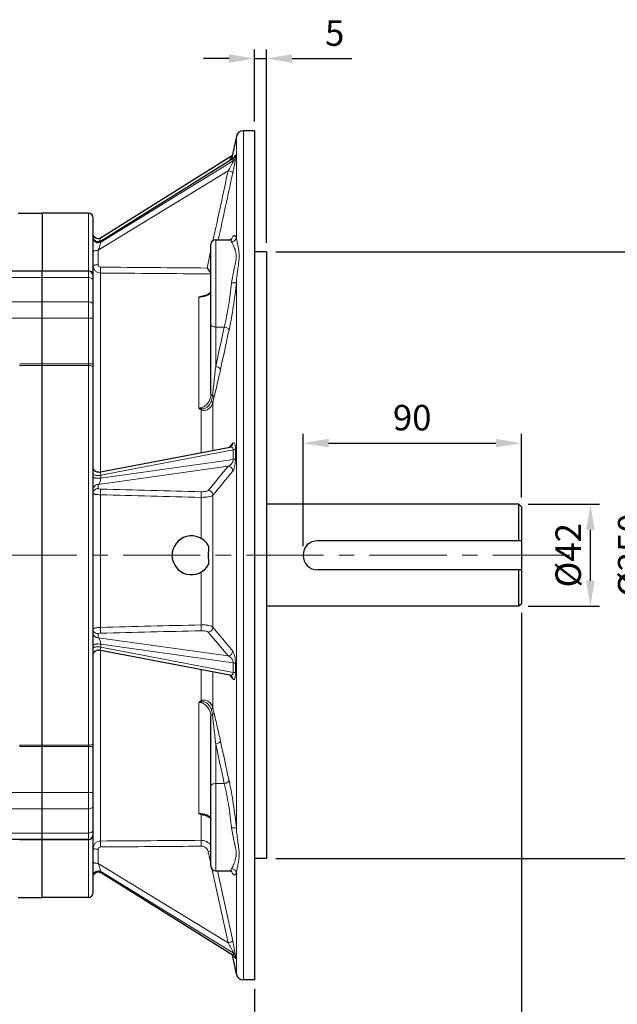
# Model space of a CAD drawing. Units: millimetres. Extents: x 109 to 1570, y 92 to 1099.
# Drawn here: x 691 to 938, y 445 to 851 of the extents above; entities that cross this region are included whole.
import ezdxf

# ---------------------------------------------------------------- set-up
doc = ezdxf.new("R2010")
doc.units = ezdxf.units.MM
doc.linetypes.add('CENTER', pattern=[50.8, 31.75, -6.35, 6.35, -6.35])
for name, color, linetype, lineweight in [('가는선', 4, 'Continuous', 9), ('외형선', 7, 'Continuous', 25), ('중심선', 1, 'CENTER', 18), ('치수선', 2, 'Continuous', 13)]:
    doc.layers.add(name, color=color, linetype=linetype, lineweight=lineweight)
doc.styles.add('굴림', font='gulim.ttc')
doc.dimstyles.new('Basic', dxfattribs={"dimscale": 3, "dimtxt": 3.5, "dimasz": 3.5, "dimexe": 1.25, "dimexo": 1.25, "dimgap": 1.25, "dimtad": 1, "dimdsep": 46, "dimtxsty": '굴림', "dimcen": 0, "dimadec": 1, "dimazin": 0, "dimtfac": 1, "dimtmove": 0, "dimatfit": 3, "dimfxl": 0, "dimarcsym": 0})

# ---------------------------------------------------------------- blocks, each defined once
blk = doc.blocks.new('*D54')
at = {"layer": 'Defpoints', "color": 0}
for p in [(897.27, 651.12), (926.72, 651.12), (897.27, 609.12)]:
    blk.add_point(p, dxfattribs=at)
at = {"layer": '치수선', "color": 0, "lineweight": -2}
for p, q in [((901.02, 651.12), (930.47, 651.12)), ((926.72, 619.62), (926.72, 640.62)), ((901.02, 609.12), (930.47, 609.12))]:
    blk.add_line(p, q, dxfattribs=at)
at = {"layer": '치수선', "color": 0}
for points in [[(928.47, 640.62), (924.97, 640.62), (926.72, 651.12)], [(924.97, 619.62), (928.47, 619.62), (926.72, 609.12)]]:
    blk.add_solid(points, dxfattribs=at)
at = {"layer": '치수선', "color": 0, "insert": (917.58, 630.12), "char_height": 10.5, "attachment_point": 5, "rotation": 90, "style": '굴림'}
blk.add_mtext('{\\fISOCPEUR|b0|i0|c129|p34;%%C}42', dxfattribs=at)
blk = doc.blocks.new('*D55')
at = {"layer": 'Defpoints', "color": 0}
for p in [(793.27, 755.12), (952.47, 755.12), (793.27, 505.12)]:
    blk.add_point(p, dxfattribs=at)
at = {"layer": '치수선', "color": 0, "lineweight": -2}
for p, q in [((797.02, 755.12), (956.22, 755.12)), ((952.47, 515.62), (952.47, 744.62)), ((797.02, 505.12), (956.22, 505.12))]:
    blk.add_line(p, q, dxfattribs=at)
at = {"layer": '치수선', "color": 0}
for points in [[(954.22, 744.62), (950.72, 744.62), (952.47, 755.12)], [(950.72, 515.62), (954.22, 515.62), (952.47, 505.12)]]:
    blk.add_solid(points, dxfattribs=at)
at = {"layer": '치수선', "color": 0, "insert": (943.34, 630.12), "char_height": 10.5, "attachment_point": 5, "rotation": 90, "style": '굴림'}
blk.add_mtext('{\\fISOCPEUR|b0|i0|c129|p34;%%C}250', dxfattribs=at)
blk = doc.blocks.new('*D60')
at = {"layer": 'Defpoints', "color": 0}
for p in [(898.27, 676.35), (898.27, 650.12), (808.27, 630.07)]:
    blk.add_point(p, dxfattribs=at)
at = {"layer": '치수선', "color": 0, "lineweight": -2}
for p, q in [((808.27, 633.82), (808.27, 680.1)), ((898.27, 653.87), (898.27, 680.1)), ((818.77, 676.35), (887.77, 676.35))]:
    blk.add_line(p, q, dxfattribs=at)
at = {"layer": '치수선', "color": 0}
for points in [[(818.77, 678.1), (818.77, 674.6), (808.27, 676.35)], [(887.77, 674.6), (887.77, 678.1), (898.27, 676.35)]]:
    blk.add_solid(points, dxfattribs=at)
at = {"layer": '치수선', "color": 0, "insert": (853.27, 685.48), "char_height": 10.5, "attachment_point": 5, "style": '굴림'}
blk.add_mtext('90', dxfattribs=at)
blk = doc.blocks.new('*D61')
at = {"layer": 'Defpoints', "color": 0}
for p in [(898.27, 610.12), (788.27, 455.12), (898.27, 424.87)]:
    blk.add_point(p, dxfattribs=at)
at = {"layer": '치수선', "color": 0, "lineweight": -2}
for p, q in [((898.27, 606.37), (898.27, 421.12)), ((788.27, 451.37), (788.27, 421.12)), ((798.77, 424.87), (887.77, 424.87))]:
    blk.add_line(p, q, dxfattribs=at)
at = {"layer": '치수선', "color": 0}
for points in [[(798.77, 426.62), (798.77, 423.12), (788.27, 424.87)], [(887.77, 423.12), (887.77, 426.62), (898.27, 424.87)]]:
    blk.add_solid(points, dxfattribs=at)
at = {"layer": '치수선', "color": 0, "insert": (843.27, 434.01), "char_height": 10.5, "attachment_point": 5, "style": '굴림'}
blk.add_mtext('110', dxfattribs=at)
blk = doc.blocks.new('*D62')
at = {"layer": 'Defpoints', "color": 0}
for p in [(898.27, 610.12), (275.77, 514.54), (898.27, 398.97)]:
    blk.add_point(p, dxfattribs=at)
at = {"layer": '치수선', "color": 0, "lineweight": -2}
for p, q in [((898.27, 606.37), (898.27, 395.22)), ((275.77, 510.79), (275.77, 395.22)), ((286.27, 398.97), (887.77, 398.97))]:
    blk.add_line(p, q, dxfattribs=at)
at = {"layer": '치수선', "color": 0}
for points in [[(286.27, 400.72), (286.27, 397.22), (275.77, 398.97)], [(887.77, 397.22), (887.77, 400.72), (898.27, 398.97)]]:
    blk.add_solid(points, dxfattribs=at)
at = {"layer": '치수선', "color": 0, "insert": (587.02, 408.1), "char_height": 10.5, "attachment_point": 5, "style": '굴림'}
blk.add_mtext('623', dxfattribs=at)
blk = doc.blocks.new('*D64')
at = {"layer": 'Defpoints', "color": 0}
for p in [(793.27, 834.84), (788.27, 805.12), (793.27, 755.12)]:
    blk.add_point(p, dxfattribs=at)
at = {"layer": '치수선', "color": 0, "lineweight": -2}
for p, q in [((788.27, 808.87), (788.27, 838.59)), ((793.27, 758.87), (793.27, 838.59)), ((777.77, 834.84), (767.27, 834.84)), ((788.27, 834.84), (793.27, 834.84)), ((803.77, 834.84), (828.33, 834.84))]:
    blk.add_line(p, q, dxfattribs=at)
at = {"layer": '치수선', "color": 0}
for points in [[(777.77, 833.09), (777.77, 836.59), (788.27, 834.84)], [(803.77, 836.59), (803.77, 833.09), (793.27, 834.84)]]:
    blk.add_solid(points, dxfattribs=at)
at = {"layer": '치수선', "color": 0, "insert": (821.3, 843.97), "char_height": 10.5, "attachment_point": 5, "style": '굴림'}
blk.add_mtext('5', dxfattribs=at)

msp = doc.modelspace()

# ---------------------------------------------------------------- linework, layer by layer
at = {"layer": '가는선', "linetype": 'Continuous'}
for p, q in [((783.711, 805.116), (783.711, 455.116)), ((780.775, 760.974), (780.775, 802.731)), ((724.854, 759.519), (779.517, 793.75)), ((779.532, 792.703), (724.854, 759.205)), ((779.517, 793.75), (779.471, 793.779)), ((780.398, 794.634), (780.395, 794.981)), ((780.41, 793.936), (780.398, 794.634)), ((777.408, 788.629), (723.827, 755.802)), ((719.775, 489.116), (719.775, 771.116)), ((724.837, 759.566), (724.854, 759.519)), ((724.854, 759.519), (724.854, 759.205)), ((771.151, 759.791), (771.283, 760.397)), ((772.275, 707.923), (772.275, 760.182)), ((723.827, 755.802), (723.827, 749.84)), ((768.703, 748.499), (770.168, 755.258)), ((770.168, 755.258), (770.275, 755.748)), ((700.775, 747.388), (691.447, 747.387)), ((719.775, 747.388), (700.775, 747.388)), ((719.775, 744.606), (671.775, 744.606)), ((724.775, 746.448), (724.775, 664.472)), ((780.775, 517.545), (780.775, 742.688)), ((719.775, 734.601), (671.775, 734.601)), ((765.275, 690.782), (765.275, 736.54)), ((721.775, 727.86), (670.775, 727.86)), ((775.822, 724.182), (772.275, 724.182)), ((691.447, 708.4), (700.775, 708.4)), ((691.468, 708.955), (721.775, 708.955)), ((700.775, 708.4), (719.775, 708.4)), ((766.214, 672.398), (766.214, 689.996)), ((771.107, 673.335), (771.107, 692.987)), ((778.57, 675.37), (778.017, 674.674)), ((779.27, 676.253), (778.57, 675.37)), ((780.41, 669.951), (780.395, 673.88)), ((724.854, 663.094), (779.517, 673.549)), ((779.532, 669.611), (724.854, 661.919)), ((777.408, 666.801), (723.827, 659.263)), ((724.854, 663.094), (724.854, 661.919)), ((723.827, 659.263), (723.827, 657.665)), ((724.775, 655.042), (724.775, 600.391)), ((766.214, 637.079), (766.214, 653.994)), ((771.107, 654.846), (771.107, 600.514)), ((766.214, 601.429), (766.214, 623.153)), ((723.827, 597.691), (723.827, 596.14)), ((777.365, 588.608), (769.202, 598.486)), ((779.27, 590.637), (771.107, 600.514)), ((723.827, 596.14), (777.365, 588.608)), ((724.854, 593.484), (779.517, 585.794)), ((724.854, 593.484), (724.854, 592.309)), ((724.775, 590.93), (724.775, 512.336)), ((779.532, 581.851), (724.854, 592.309)), ((780.41, 581.532), (780.395, 585.466)), ((766.214, 570.236), (766.214, 583.004)), ((771.107, 567.245), (771.107, 582.068)), ((778.067, 580.727), (778.62, 580.029)), ((778.62, 580.029), (779.313, 579.153)), ((765.275, 569.45), (765.275, 523.693)), ((772.275, 500.05), (772.275, 552.31)), ((700.775, 551.832), (691.447, 551.832)), ((721.775, 551.277), (691.468, 551.277)), ((719.775, 551.832), (700.775, 551.832)), ((775.822, 536.05), (772.275, 536.05)), ((721.775, 532.372), (670.775, 532.372)), ((719.775, 525.631), (671.775, 525.631)), ((766.214, 512.634), (766.214, 523.249)), ((719.775, 515.626), (671.775, 515.626)), ((691.447, 512.845), (719.775, 512.845)), ((723.827, 508.923), (723.827, 503.136)), ((769.856, 504.907), (769.202, 507.916)), ((770.275, 502.979), (769.856, 504.907)), ((723.827, 503.136), (777.365, 470.336)), ((724.854, 499.419), (724.837, 499.372)), ((724.854, 499.734), (779.517, 466.244)), ((724.854, 499.734), (724.854, 499.419)), ((779.532, 465.179), (724.854, 499.419)), ((770.972, 499.767), (770.746, 500.806)), ((777.365, 470.336), (770.972, 499.767)), ((779.27, 471.247), (773.014, 500.05)), ((780.775, 499.259), (780.775, 457.501)), ((779.52, 465.891), (779.517, 466.244)), ((779.524, 465.536), (779.52, 465.891)), ((779.532, 465.179), (779.524, 465.536)), ((780.398, 464.662), (780.395, 465.014)), ((780.41, 463.952), (780.398, 464.662))]:
    msp.add_line(p, q, dxfattribs=at)
for centre, radius, start, end in [((828.052, 761.687), 59.006, 147.18124, 148.16727), ((825.749, 793.863), 46.231, 180.14005, 181.43774), ((778.467, 795.445), 1.994, 301.79827, 316.79311), ((760.164, 745.588), 38.531, 158.38805, 159.09346), ((787.731, 755.641), 10.233, 151.71069, 152.47953), ((765.279, 747.29), 10.751, 269.97646, 276.28412), ((3780.131, 60.218), 3076.804, 167.537726, 167.847632), ((3810.306, 52.084), 3105.844, 167.525883, 167.832562), ((1438.645, 673.993), 659.127, 180.038565, 180.380907), ((1441.05, 586.241), 661.533, 180.038726, 180.380238), ((3780.144, 1200.017), 3076.817, 192.152368, 192.462273), ((3810.312, 1208.15), 3105.851, 192.167439, 192.474116), ((766.375, 516.938), 6.062, 58.47203, 62.76569), ((766.793, 517.617), 5.264, 53.3873, 58.48644), ((767.193, 518.158), 4.592, 49.15302, 53.36351), ((787.751, 504.602), 10.256, 207.51977, 208.2581), ((778.487, 463.486), 1.989, 43.30364, 58.31565)]:
    msp.add_arc(centre, radius, start, end, dxfattribs=at)
for points, knots in [([(777.408, 788.629), (777.625, 788.985), (777.945, 789.523), (778.361, 790.251), (778.667, 790.803), (778.96, 791.352), (779.188, 791.803), (779.348, 792.148), (779.446, 792.375), (779.508, 792.555), (779.537, 792.663), (779.532, 792.703)], [0, 0, 0, 0, 0.2708588, 0.4081082, 0.5455799, 0.6817983, 0.8132922, 0.8746375, 0.9297493, 0.9736709, 1, 1, 1, 1]), ([(778.464, 793.667), (778.515, 793.747), (778.711, 794.047), (778.911, 794.345), (779.063, 794.56)], [0, 0, 0, 0, 0.2641691, 1, 1, 1, 1]), ([(779.313, 787.722), (779.444, 788.321), (779.694, 789.524), (779.981, 791.013), (780.182, 792.156), (780.302, 792.898), (780.378, 793.481), (780.413, 793.811), (780.41, 793.936)], [0, 0, 0, 0, 0.2916304, 0.5834331, 0.7205389, 0.8430793, 0.9403734, 1, 1, 1, 1]), ([(780.41, 793.936), (780.356, 793.686), (780.14, 793.201), (779.752, 792.84), (779.532, 792.703)], [0, 0, 0, 0, 0.4968827, 1, 1, 1, 1]), ([(780.298, 794.944), (780.288, 794.919), (780.242, 794.789), (780.202, 794.657), (780.172, 794.551)], [0, 0, 0, 0, 0.1980203, 1, 1, 1, 1]), ([(780.395, 794.981), (780.395, 794.996), (780.395, 795.023), (780.39, 795.054), (780.385, 795.077), (780.366, 795.081), (780.353, 795.061), (780.327, 795.02), (780.31, 794.976), (780.298, 794.944)], [0, 0, 0, 0, 0.1787109, 0.3017493, 0.3731321, 0.415674, 0.4878083, 0.6089041, 1, 1, 1, 1]), ([(779.313, 787.722), (779.31, 787.812), (779.11, 788.019), (778.708, 788.234), (778.109, 788.461), (777.654, 788.578), (777.408, 788.629)], [0, 0, 0, 0, 0.1254917, 0.3481386, 0.6524787, 1, 1, 1, 1]), ([(721.775, 760.831), (721.775, 760.489), (721.974, 759.787), (722.777, 759.051), (723.845, 758.806), (724.555, 759.019), (724.854, 759.205)], [0, 0, 0, 0, 0.2453732, 0.4945312, 0.7473605, 1, 1, 1, 1]), ([(721.955, 760.343), (722.131, 759.97), (722.757, 759.322), (723.641, 759.175), (724.058, 759.233)], [0, 0, 0, 0, 0.4956981, 1, 1, 1, 1]), ([(724.854, 759.205), (724.86, 759.131), (724.819, 758.935), (724.741, 758.598), (724.621, 758.176), (724.431, 757.551), (724.167, 756.754), (723.942, 756.118), (723.827, 755.802)], [0, 0, 0, 0, 0.0620617, 0.1660053, 0.2930647, 0.4309846, 0.7168688, 1, 1, 1, 1]), ([(724.704, 760.637), (724.677, 760.579), (724.548, 760.296), (724.432, 760.008), (724.341, 759.78)], [0, 0, 0, 0, 0.2066298, 1, 1, 1, 1]), ([(724.836, 760.859), (724.81, 760.844), (724.77, 760.761), (724.729, 760.688), (724.704, 760.637)], [0, 0, 0, 0, 0.342025, 1, 1, 1, 1]), ([(778.061, 760.182), (778.135, 760.181), (778.294, 760.139), (778.498, 759.964), (778.676, 759.695), (778.771, 759.477), (778.817, 759.354)], [0, 0, 0, 0, 0.1866675, 0.3999573, 0.6665869, 1, 1, 1, 1]), ([(778.72, 760.491), (778.9, 760.825), (779.163, 761.272), (779.596, 761.708), (779.878, 761.868), (780.169, 761.865), (780.416, 761.684), (780.618, 761.376), (780.723, 761.121), (780.775, 760.974)], [0, 0, 0, 0, 0.3580193, 0.4823956, 0.5767414, 0.6552724, 0.7411953, 0.8532439, 1, 1, 1, 1]), ([(778.817, 759.354), (779.27, 759.364), (780.186, 759.696), (780.69, 760.537), (780.775, 760.974)], [0, 0, 0, 0, 0.5041264, 1, 1, 1, 1]), ([(778.817, 759.354), (778.948, 759.006), (779.347, 758.225), (779.972, 756.882), (780.56, 755.163), (780.8, 753.053), (780.499, 750.679), (779.89, 748.12), (779.239, 745.359), (778.919, 743.43), (778.817, 742.434)], [0, 0, 0, 0, 0.0638307, 0.1505128, 0.2549412, 0.3751038, 0.5120226, 0.6642043, 0.8278777, 1, 1, 1, 1]), ([(780.775, 760.974), (780.846, 760.464), (781.077, 759.369), (781.47, 757.615), (781.82, 755.611), (781.962, 753.369), (781.796, 750.932), (781.299, 747.363), (780.897, 744.597), (780.775, 742.688)], [0, 0, 0, 0, 0.0836208, 0.1818853, 0.2924236, 0.4139467, 0.5462725, 0.6888623, 1, 1, 1, 1]), ([(721.775, 755.285), (721.775, 755.37), (721.921, 755.494), (722.137, 755.586), (722.51, 755.699), (723.079, 755.782), (723.566, 755.804), (723.827, 755.802)], [0, 0, 0, 0, 0.1164723, 0.2128532, 0.3351122, 0.6433314, 1, 1, 1, 1]), ([(720.54, 747.261), (720.882, 747.143), (721.502, 746.754), (721.775, 746.052), (721.775, 745.724)], [0, 0, 0, 0, 0.5247947, 1, 1, 1, 1]), ([(721.775, 749.323), (721.774, 748.949), (721.933, 748.188), (722.606, 747.234), (723.602, 746.598), (724.385, 746.449), (724.775, 746.448)], [0, 0, 0, 0, 0.2446878, 0.4925916, 0.7448304, 1, 1, 1, 1]), ([(721.775, 749.323), (721.775, 749.408), (721.921, 749.532), (722.137, 749.625), (722.51, 749.737), (723.079, 749.821), (723.566, 749.842), (723.827, 749.84)], [0, 0, 0, 0, 0.1164727, 0.2128537, 0.3351128, 0.6433317, 1, 1, 1, 1]), ([(723.827, 749.84), (723.827, 749.592), (724.049, 749.07), (724.572, 748.867), (724.827, 748.865)], [0, 0, 0, 0, 0.493992, 1, 1, 1, 1]), ([(724.775, 746.448), (724.801, 746.763), (724.813, 747.57), (724.826, 748.375), (724.827, 748.865)], [0, 0, 0, 0, 0.3927619, 1, 1, 1, 1]), ([(719.775, 744.606), (720.032, 744.606), (720.535, 744.535), (721.191, 744.224), (721.656, 743.74), (721.775, 743.324), (721.775, 743.129)], [0, 0, 0, 0, 0.2834791, 0.5486305, 0.7854537, 1, 1, 1, 1]), ([(780.775, 742.688), (780.455, 739.288), (779.647, 732.674), (778.48, 726.111), (777.779, 722.942)], [0, 0, 0, 0, 0.5127485, 1, 1, 1, 1]), ([(778.817, 742.434), (779.042, 742.415), (779.466, 742.396), (780.046, 742.426), (780.477, 742.507), (780.718, 742.613), (780.775, 742.688)], [0, 0, 0, 0, 0.3360677, 0.6332371, 0.8596176, 1, 1, 1, 1]), ([(770.266, 738.684), (770.24, 738.485), (770.045, 738.054), (769.458, 737.527), (768.577, 737.07), (767.869, 736.86), (767.469, 736.771)], [0, 0, 0, 0, 0.1695345, 0.3810109, 0.6546534, 1, 1, 1, 1]), ([(778.817, 742.434), (778.498, 739.289), (777.688, 733.17), (776.521, 727.107), (775.822, 724.182)], [0, 0, 0, 0, 0.5125672, 1, 1, 1, 1]), ([(719.775, 734.601), (720.032, 734.601), (720.529, 734.537), (721.182, 734.257), (721.65, 733.821), (721.775, 733.432), (721.775, 733.253)], [0, 0, 0, 0, 0.2927709, 0.5625704, 0.7960568, 1, 1, 1, 1]), ([(767.469, 736.771), (767.389, 736.753), (767.054, 736.684), (766.714, 736.633), (766.456, 736.604)], [0, 0, 0, 0, 0.2399588, 1, 1, 1, 1]), ([(770.275, 725.182), (770.275, 725.045), (770.424, 724.731), (770.893, 724.429), (771.532, 724.227), (772.018, 724.182), (772.275, 724.182)], [0, 0, 0, 0, 0.1711362, 0.3961397, 0.680401, 1, 1, 1, 1]), ([(775.822, 724.182), (776.064, 724.142), (776.526, 724.023), (777.131, 723.738), (777.578, 723.39), (777.756, 723.085), (777.779, 722.942)], [0, 0, 0, 0, 0.3041373, 0.5862871, 0.8211033, 1, 1, 1, 1]), ([(719.775, 708.4), (720.031, 708.4), (720.521, 708.349), (721.164, 708.124), (721.634, 707.778), (721.775, 707.44), (721.775, 707.29)], [0, 0, 0, 0, 0.3108503, 0.5902273, 0.8177804, 1, 1, 1, 1]), ([(772.275, 707.923), (772.058, 705.91), (771.622, 701.938), (771.168, 697.968), (770.927, 696.01)], [0, 0, 0, 0, 0.5064891, 1, 1, 1, 1]), ([(774.232, 706.701), (773.801, 704.702), (772.939, 700.815), (772.027, 696.938), (771.537, 695.064)], [0, 0, 0, 0, 0.5134084, 1, 1, 1, 1]), ([(772.275, 707.923), (772.515, 707.884), (772.974, 707.767), (773.578, 707.489), (774.025, 707.143), (774.207, 706.843), (774.232, 706.701)], [0, 0, 0, 0, 0.3033165, 0.5854961, 0.8205529, 1, 1, 1, 1]), ([(765.275, 690.782), (765.647, 690.782), (766.392, 690.885), (767.749, 691.458), (769.105, 692.717), (770.06, 694.646), (770.275, 696.054), (770.275, 696.749)], [0, 0, 0, 0, 0.1301462, 0.2591467, 0.5106786, 0.7568543, 1, 1, 1, 1]), ([(770.927, 696.01), (770.749, 696.091), (770.446, 696.267), (770.275, 696.603), (770.275, 696.749)], [0, 0, 0, 0, 0.5725469, 1, 1, 1, 1]), ([(770.927, 696.01), (770.907, 695.805), (770.796, 694.956), (770.586, 694.12), (770.381, 693.502)], [0, 0, 0, 0, 0.2402583, 1, 1, 1, 1]), ([(770.927, 696.01), (771.013, 695.944), (771.296, 695.693), (771.51, 695.335), (771.537, 695.064)], [0, 0, 0, 0, 0.2844899, 1, 1, 1, 1]), ([(771.537, 695.064), (771.496, 694.908), (771.326, 694.221), (771.196, 693.525), (771.107, 692.987)], [0, 0, 0, 0, 0.2286001, 1, 1, 1, 1]), ([(766.214, 689.996), (766.044, 690.113), (765.721, 690.364), (765.413, 690.634), (765.275, 690.782)], [0, 0, 0, 0, 0.5034744, 1, 1, 1, 1]), ([(771.107, 692.987), (771, 692.495), (770.703, 691.77), (770.059, 690.967), (769.235, 690.276), (767.93, 689.728), (766.74, 689.778), (766.214, 689.996)], [0, 0, 0, 0, 0.2352097, 0.3551701, 0.478104, 0.7339026, 1, 1, 1, 1]), ([(766.623, 690.495), (766.591, 690.451), (766.461, 690.279), (766.322, 690.114), (766.214, 689.996)], [0, 0, 0, 0, 0.256307, 1, 1, 1, 1]), ([(770.381, 693.502), (770.119, 692.707), (769.415, 691.555), (767.961, 690.619), (767.06, 690.439), (766.623, 690.495)], [0, 0, 0, 0, 0.489436, 0.7427284, 1, 1, 1, 1]), ([(770.381, 693.502), (770.551, 693.433), (770.819, 693.306), (771.063, 693.097), (771.107, 692.987)], [0, 0, 0, 0, 0.6068096, 1, 1, 1, 1]), ([(779.517, 673.549), (779.521, 673.759), (779.461, 674.132), (779.05, 674.609), (778.628, 674.699), (778.382, 674.696)], [0, 0, 0, 0, 0.3472056, 0.5922001, 1, 1, 1, 1]), ([(779.27, 676.253), (779.269, 676.05), (779.202, 675.644), (779.004, 675.282), (778.879, 675.125)], [0, 0, 0, 0, 0.5025805, 1, 1, 1, 1]), ([(780.395, 673.88), (780.395, 674.163), (780.379, 674.68), (780.3, 675.37), (780.181, 675.894), (780.034, 676.25), (779.863, 676.473), (779.551, 676.563), (779.365, 676.373), (779.27, 676.253)], [0, 0, 0, 0, 0.2534077, 0.4625833, 0.6204921, 0.7318131, 0.8069269, 0.8628687, 1, 1, 1, 1]), ([(780.395, 673.88), (780.363, 673.84), (780.262, 673.766), (779.972, 673.638), (779.71, 673.581), (779.518, 673.549)], [0, 0, 0, 0, 0.1623677, 0.3849484, 1, 1, 1, 1]), ([(777.408, 666.801), (777.632, 666.894), (778.219, 667.221), (779.112, 668.069), (779.55, 669.051), (779.532, 669.611)], [0, 0, 0, 0, 0.1975759, 0.5430033, 1, 1, 1, 1]), ([(779.313, 664.784), (779.478, 664.982), (779.764, 665.573), (780.094, 666.695), (780.346, 668.203), (780.414, 669.34), (780.41, 669.951)], [0, 0, 0, 0, 0.1446716, 0.3620677, 0.6568059, 1, 1, 1, 1]), ([(780.41, 669.951), (780.378, 669.91), (780.277, 669.835), (779.987, 669.704), (779.724, 669.644), (779.532, 669.611)], [0, 0, 0, 0, 0.1631578, 0.385977, 1, 1, 1, 1]), ([(779.313, 664.784), (779.309, 665.276), (778.891, 666.291), (777.904, 666.761), (777.408, 666.801)], [0, 0, 0, 0, 0.4976416, 1, 1, 1, 1]), ([(721.775, 663.529), (721.775, 663.478), (721.86, 663.355), (722.083, 663.245), (722.413, 663.141), (722.835, 663.066), (723.323, 663.019), (724.005, 663.003), (724.521, 663.038), (724.854, 663.094)], [0, 0, 0, 0, 0.0477449, 0.1233935, 0.2312327, 0.3667893, 0.5217709, 0.6862369, 1, 1, 1, 1]), ([(721.775, 662.354), (721.775, 662.303), (721.86, 662.18), (722.083, 662.07), (722.413, 661.966), (722.835, 661.891), (723.323, 661.844), (724.005, 661.828), (724.521, 661.863), (724.854, 661.919)], [0, 0, 0, 0, 0.0477428, 0.1233908, 0.2312301, 0.3667871, 0.5217694, 0.6862361, 1, 1, 1, 1]), ([(724.854, 661.919), (724.861, 661.585), (724.787, 660.974), (724.529, 660.193), (724.212, 659.629), (723.956, 659.355), (723.827, 659.263)], [0, 0, 0, 0, 0.3411568, 0.6232046, 0.8375475, 1, 1, 1, 1]), ([(724.152, 664.353), (724.232, 664.368), (724.422, 664.356), (724.674, 664.125), (724.833, 663.682), (724.858, 663.314), (724.854, 663.094)], [0, 0, 0, 0, 0.1507094, 0.327033, 0.5945036, 1, 1, 1, 1]), ([(721.775, 657.331), (721.775, 657.587), (721.884, 658.107), (722.346, 658.756), (723.029, 659.18), (723.563, 659.269), (723.827, 659.263)], [0, 0, 0, 0, 0.2459236, 0.4942863, 0.7460135, 1, 1, 1, 1]), ([(722.257, 656.993), (722.45, 657.209), (722.941, 657.561), (723.534, 657.673), (723.827, 657.665)], [0, 0, 0, 0, 0.497202, 1, 1, 1, 1]), ([(723.827, 657.665), (723.827, 657.623), (723.935, 657.528), (724.264, 657.425), (724.589, 657.386), (724.827, 657.38)], [0, 0, 0, 0, 0.1177852, 0.3359739, 1, 1, 1, 1]), ([(721.775, 655.734), (721.774, 655.619), (721.998, 655.464), (722.301, 655.346), (722.678, 655.243), (723.126, 655.161), (723.834, 655.072), (724.391, 655.045), (724.775, 655.042)], [0, 0, 0, 0, 0.1086004, 0.2036463, 0.3259388, 0.4719896, 0.6370085, 1, 1, 1, 1]), ([(721.775, 655.734), (721.775, 655.961), (721.86, 656.422), (722.105, 656.821), (722.257, 656.993)], [0, 0, 0, 0, 0.4978368, 1, 1, 1, 1]), ([(724.775, 655.042), (724.788, 655.527), (724.805, 656.307), (724.825, 657.086), (724.827, 657.38)], [0, 0, 0, 0, 0.622477, 1, 1, 1, 1]), ([(766.214, 653.994), (766.226, 654.476), (766.244, 655.249), (766.264, 656.023), (766.266, 656.315)], [0, 0, 0, 0, 0.6228604, 1, 1, 1, 1]), ([(766.214, 653.994), (766.771, 653.985), (767.827, 654.009), (769.257, 654.164), (770.26, 654.385), (770.835, 654.631), (771.038, 654.771), (771.107, 654.846)], [0, 0, 0, 0, 0.3320686, 0.6276708, 0.8561505, 0.9389087, 1, 1, 1, 1]), ([(766.266, 656.315), (766.601, 656.306), (767.233, 656.317), (768.097, 656.412), (768.749, 656.571), (769.108, 656.744), (769.202, 656.858)], [0, 0, 0, 0, 0.3308302, 0.6255252, 0.8541949, 1, 1, 1, 1]), ([(771.107, 654.846), (771.101, 655.338), (770.682, 656.35), (769.697, 656.819), (769.202, 656.858)], [0, 0, 0, 0, 0.4976657, 1, 1, 1, 1]), ([(771.107, 600.514), (771.039, 600.594), (770.837, 600.743), (770.262, 601.006), (769.259, 601.243), (767.828, 601.41), (766.771, 601.437), (766.214, 601.429)], [0, 0, 0, 0, 0.062406, 0.145865, 0.3744952, 0.6692435, 1, 1, 1, 1]), ([(766.214, 601.429), (766.227, 600.932), (766.245, 600.132), (766.265, 599.332), (766.266, 599.029)], [0, 0, 0, 0, 0.6209178, 1, 1, 1, 1]), ([(724.775, 600.391), (724.391, 600.388), (723.833, 600.358), (723.126, 600.261), (722.677, 600.169), (722.301, 600.054), (721.989, 599.92), (721.774, 599.744), (721.775, 599.622)], [0, 0, 0, 0, 0.359123, 0.5226482, 0.6677176, 0.7897341, 0.885475, 1, 1, 1, 1]), ([(721.775, 599.622), (721.775, 599.401), (721.855, 598.953), (722.087, 598.562), (722.232, 598.392)], [0, 0, 0, 0, 0.4978938, 1, 1, 1, 1]), ([(721.775, 598.071), (721.775, 597.816), (721.884, 597.296), (722.346, 596.647), (723.029, 596.223), (723.563, 596.134), (723.827, 596.14)], [0, 0, 0, 0, 0.2459235, 0.4942862, 0.7460135, 1, 1, 1, 1]), ([(722.232, 598.392), (722.424, 598.167), (722.921, 597.8), (723.528, 597.683), (723.827, 597.691)], [0, 0, 0, 0, 0.4970808, 1, 1, 1, 1]), ([(724.827, 597.975), (724.589, 597.969), (724.264, 597.93), (723.935, 597.827), (723.827, 597.733), (723.827, 597.691)], [0, 0, 0, 0, 0.6638914, 0.8822286, 1, 1, 1, 1]), ([(724.775, 600.391), (724.788, 599.892), (724.806, 599.086), (724.826, 598.281), (724.827, 597.975)], [0, 0, 0, 0, 0.6204573, 1, 1, 1, 1]), ([(769.202, 598.486), (769.108, 598.6), (768.749, 598.773), (768.097, 598.932), (767.233, 599.027), (766.6, 599.038), (766.266, 599.029)], [0, 0, 0, 0, 0.1459044, 0.3746689, 0.6693069, 1, 1, 1, 1]), ([(771.107, 600.514), (771.105, 600.019), (770.69, 598.999), (769.7, 598.526), (769.202, 598.486)], [0, 0, 0, 0, 0.4975943, 1, 1, 1, 1]), ([(721.775, 593.049), (721.775, 593.1), (721.86, 593.222), (722.083, 593.333), (722.413, 593.436), (722.835, 593.512), (723.323, 593.559), (724.005, 593.575), (724.521, 593.54), (724.854, 593.484)], [0, 0, 0, 0, 0.0477449, 0.1233935, 0.2312327, 0.3667893, 0.5217709, 0.6862369, 1, 1, 1, 1]), ([(723.827, 596.14), (723.956, 596.048), (724.212, 595.774), (724.529, 595.21), (724.787, 594.429), (724.861, 593.817), (724.854, 593.484)], [0, 0, 0, 0, 0.1624524, 0.3767962, 0.6588442, 1, 1, 1, 1]), ([(721.775, 591.874), (721.775, 591.925), (721.86, 592.047), (722.083, 592.158), (722.413, 592.261), (722.835, 592.337), (723.323, 592.384), (724.005, 592.4), (724.521, 592.365), (724.854, 592.309)], [0, 0, 0, 0, 0.0477469, 0.1233963, 0.2312354, 0.3667915, 0.5217725, 0.6862378, 1, 1, 1, 1]), ([(724.854, 592.309), (724.858, 592.089), (724.833, 591.721), (724.674, 591.278), (724.422, 591.047), (724.232, 591.035), (724.152, 591.05)], [0, 0, 0, 0, 0.4054801, 0.6729711, 0.8492891, 1, 1, 1, 1]), ([(779.27, 590.637), (779.268, 590.143), (778.853, 589.122), (777.863, 588.648), (777.365, 588.608)], [0, 0, 0, 0, 0.4975853, 1, 1, 1, 1]), ([(779.517, 585.794), (779.524, 586.193), (779.242, 587.054), (778.43, 588.009), (777.71, 588.464), (777.365, 588.608)], [0, 0, 0, 0, 0.3230207, 0.6970785, 1, 1, 1, 1]), ([(780.395, 585.466), (780.395, 586.079), (780.319, 587.217), (780.058, 588.726), (779.723, 589.847), (779.435, 590.438), (779.27, 590.637)], [0, 0, 0, 0, 0.3435727, 0.6380099, 0.8552809, 1, 1, 1, 1]), ([(780.395, 585.466), (780.363, 585.505), (780.262, 585.579), (779.972, 585.706), (779.71, 585.762), (779.518, 585.794)], [0, 0, 0, 0, 0.1621959, 0.3847288, 1, 1, 1, 1]), ([(778.077, 580.735), (778.307, 580.692), (778.673, 580.677), (779.131, 580.866), (779.312, 581.059), (779.381, 581.176)], [0, 0, 0, 0, 0.4791727, 0.7215838, 1, 1, 1, 1]), ([(779.313, 579.153), (779.408, 579.034), (779.592, 578.843), (779.902, 578.934), (780.07, 579.159), (780.213, 579.516), (780.326, 580.041), (780.399, 580.732), (780.412, 581.249), (780.41, 581.532)], [0, 0, 0, 0, 0.1367708, 0.1922205, 0.2670478, 0.3784754, 0.5368377, 0.7464076, 1, 1, 1, 1]), ([(779.381, 581.176), (779.406, 581.218), (779.508, 581.428), (779.538, 581.668), (779.532, 581.851)], [0, 0, 0, 0, 0.2116772, 1, 1, 1, 1]), ([(780.41, 581.532), (780.377, 581.571), (780.276, 581.643), (779.986, 581.767), (779.724, 581.821), (779.532, 581.851)], [0, 0, 0, 0, 0.161498, 0.3838468, 1, 1, 1, 1]), ([(779.313, 579.153), (779.312, 579.354), (779.243, 579.756), (779.047, 580.113), (778.923, 580.269)], [0, 0, 0, 0, 0.5025185, 1, 1, 1, 1]), ([(765.275, 569.45), (765.414, 569.598), (765.721, 569.869), (766.044, 570.119), (766.214, 570.236)], [0, 0, 0, 0, 0.4965271, 1, 1, 1, 1]), ([(770.275, 563.483), (770.275, 564.179), (770.06, 565.587), (769.105, 567.516), (767.749, 568.774), (766.391, 569.348), (765.647, 569.45), (765.275, 569.45)], [0, 0, 0, 0, 0.2431647, 0.4893748, 0.7408988, 0.8698776, 1, 1, 1, 1]), ([(766.214, 570.236), (766.741, 570.454), (767.93, 570.504), (769.234, 569.957), (770.059, 569.266), (770.703, 568.463), (771, 567.738), (771.107, 567.245)], [0, 0, 0, 0, 0.2660796, 0.5218883, 0.6448257, 0.7647878, 1, 1, 1, 1]), ([(766.623, 569.737), (766.591, 569.782), (766.461, 569.953), (766.322, 570.118), (766.214, 570.236)], [0, 0, 0, 0, 0.2563069, 1, 1, 1, 1]), ([(766.623, 569.737), (767.471, 569.845), (769.233, 569.031), (770.119, 567.525), (770.381, 566.731)], [0, 0, 0, 0, 0.5053299, 1, 1, 1, 1]), ([(770.275, 563.483), (770.275, 563.629), (770.446, 563.965), (770.749, 564.141), (770.927, 564.222)], [0, 0, 0, 0, 0.4274522, 1, 1, 1, 1]), ([(770.381, 566.731), (770.551, 566.799), (770.819, 566.927), (771.063, 567.136), (771.107, 567.245)], [0, 0, 0, 0, 0.606806, 1, 1, 1, 1]), ([(770.381, 566.731), (770.451, 566.52), (770.7, 565.7), (770.864, 564.853), (770.927, 564.222)], [0, 0, 0, 0, 0.2597248, 1, 1, 1, 1]), ([(770.927, 564.222), (771.013, 564.289), (771.296, 564.539), (771.51, 564.898), (771.538, 565.169)], [0, 0, 0, 0, 0.2844749, 1, 1, 1, 1]), ([(770.927, 564.222), (771.168, 562.265), (771.622, 558.294), (772.058, 554.322), (772.275, 552.31)], [0, 0, 0, 0, 0.4935112, 1, 1, 1, 1]), ([(771.107, 567.245), (771.138, 567.058), (771.258, 566.361), (771.407, 565.669), (771.537, 565.169)], [0, 0, 0, 0, 0.2690491, 1, 1, 1, 1]), ([(771.537, 565.169), (772.027, 563.294), (772.939, 559.417), (773.801, 555.53), (774.232, 553.532)], [0, 0, 0, 0, 0.4865945, 1, 1, 1, 1]), ([(719.775, 551.832), (720.031, 551.832), (720.521, 551.883), (721.164, 552.109), (721.634, 552.454), (721.775, 552.792), (721.775, 552.943)], [0, 0, 0, 0, 0.3108503, 0.5902273, 0.8177804, 1, 1, 1, 1]), ([(772.275, 552.31), (772.515, 552.349), (772.974, 552.466), (773.578, 552.744), (774.025, 553.089), (774.207, 553.39), (774.232, 553.532)], [0, 0, 0, 0, 0.3033231, 0.5855049, 0.8205582, 1, 1, 1, 1]), ([(691.468, 551.277), (691.479, 551.325), (691.47, 551.423), (691.464, 551.564), (691.469, 551.701), (691.466, 551.789), (691.468, 551.832)], [0, 0, 0, 0, 0.2632015, 0.5228934, 0.7695243, 1, 1, 1, 1]), ([(770.275, 535.05), (770.275, 535.188), (770.424, 535.501), (770.893, 535.804), (771.532, 536.005), (772.018, 536.05), (772.275, 536.05)], [0, 0, 0, 0, 0.1711362, 0.3961397, 0.680401, 1, 1, 1, 1]), ([(775.822, 536.05), (776.064, 536.09), (776.526, 536.21), (777.131, 536.494), (777.578, 536.843), (777.756, 537.148), (777.779, 537.291)], [0, 0, 0, 0, 0.3041425, 0.5862945, 0.8211081, 1, 1, 1, 1]), ([(775.822, 536.05), (776.521, 533.126), (777.688, 527.062), (778.498, 520.944), (778.817, 517.798)], [0, 0, 0, 0, 0.4874353, 1, 1, 1, 1]), ([(777.779, 537.291), (778.48, 534.122), (779.647, 527.559), (780.455, 520.945), (780.775, 517.545)], [0, 0, 0, 0, 0.487254, 1, 1, 1, 1]), ([(719.775, 525.631), (720.032, 525.631), (720.529, 525.695), (721.182, 525.975), (721.65, 526.412), (721.775, 526.8), (721.775, 526.98)], [0, 0, 0, 0, 0.2927709, 0.5625704, 0.7960568, 1, 1, 1, 1]), ([(766.214, 523.249), (766.048, 523.313), (765.73, 523.452), (765.418, 523.605), (765.275, 523.693)], [0, 0, 0, 0, 0.513782, 1, 1, 1, 1]), ([(765.275, 523.693), (765.867, 523.693), (766.962, 523.606), (768.029, 523.336), (768.497, 523.156)], [0, 0, 0, 0, 0.5415667, 1, 1, 1, 1]), ([(766.623, 523.402), (766.51, 523.43), (766.064, 523.539), (765.613, 523.632), (765.275, 523.693)], [0, 0, 0, 0, 0.2530539, 1, 1, 1, 1]), ([(766.623, 523.402), (766.59, 523.398), (766.446, 523.37), (766.31, 523.307), (766.214, 523.249)], [0, 0, 0, 0, 0.2314652, 1, 1, 1, 1]), ([(767.992, 522.804), (767.698, 522.899), (767.107, 523.059), (766.508, 523.181), (766.214, 523.249)], [0, 0, 0, 0, 0.5052511, 1, 1, 1, 1]), ([(768.373, 522.909), (768.098, 523.011), (767.519, 523.192), (766.927, 523.327), (766.623, 523.402)], [0, 0, 0, 0, 0.4833791, 1, 1, 1, 1]), ([(769.149, 522.328), (769.06, 522.374), (768.684, 522.557), (768.293, 522.706), (767.992, 522.804)], [0, 0, 0, 0, 0.2408025, 1, 1, 1, 1]), ([(768.497, 523.156), (768.546, 523.137), (768.731, 523.063), (768.913, 522.979), (769.043, 522.911)], [0, 0, 0, 0, 0.2627363, 1, 1, 1, 1]), ([(769.043, 522.911), (769.216, 522.82), (769.587, 522.594), (770.053, 522.162), (770.237, 521.752), (770.264, 521.561)], [0, 0, 0, 0, 0.311771, 0.691993, 1, 1, 1, 1]), ([(719.775, 515.626), (720.032, 515.626), (720.535, 515.697), (721.191, 516.009), (721.656, 516.493), (721.775, 516.909), (721.775, 517.104)], [0, 0, 0, 0, 0.2834791, 0.5486305, 0.7854537, 1, 1, 1, 1]), ([(778.817, 517.798), (779.042, 517.818), (779.466, 517.837), (780.045, 517.807), (780.477, 517.725), (780.717, 517.619), (780.775, 517.545)], [0, 0, 0, 0, 0.3360514, 0.6332093, 0.8595948, 1, 1, 1, 1]), ([(778.817, 517.798), (778.918, 516.802), (779.24, 514.873), (779.891, 512.111), (780.499, 509.551), (780.801, 507.178), (780.56, 505.069), (779.972, 503.349), (779.346, 502.007), (778.948, 501.226), (778.817, 500.879)], [0, 0, 0, 0, 0.1722061, 0.3359167, 0.4881171, 0.625012, 0.7451364, 0.8495315, 0.936187, 1, 1, 1, 1]), ([(780.775, 517.545), (780.897, 515.635), (781.3, 512.869), (781.796, 509.3), (781.962, 506.863), (781.82, 504.62), (781.47, 502.618), (781.077, 500.864), (780.846, 499.768), (780.775, 499.259)], [0, 0, 0, 0, 0.3111924, 0.4537858, 0.5861059, 0.7076116, 0.8181364, 0.9163886, 1, 1, 1, 1]), ([(720.54, 512.971), (720.882, 513.089), (721.502, 513.478), (721.775, 514.18), (721.775, 514.508)], [0, 0, 0, 0, 0.5247947, 1, 1, 1, 1]), ([(724.775, 512.336), (724.385, 512.336), (723.601, 512.185), (722.605, 511.544), (721.933, 510.583), (721.774, 509.817), (721.775, 509.44)], [0, 0, 0, 0, 0.2542782, 0.5061335, 0.7543995, 1, 1, 1, 1]), ([(724.775, 512.336), (724.786, 512.219), (724.798, 511.907), (724.821, 511.093), (724.827, 510.397), (724.827, 509.896)], [0, 0, 0, 0, 0.1442231, 0.384263, 1, 1, 1, 1]), ([(770.313, 510.594), (769.854, 511.224), (768.599, 512.278), (767.004, 512.638), (766.214, 512.634)], [0, 0, 0, 0, 0.4962077, 1, 1, 1, 1]), ([(766.214, 512.634), (766.224, 512.516), (766.237, 512.203), (766.26, 511.391), (766.266, 510.697), (766.266, 510.199)], [0, 0, 0, 0, 0.1458462, 0.3861538, 1, 1, 1, 1]), ([(721.775, 509.44), (721.775, 509.355), (721.921, 509.231), (722.137, 509.139), (722.51, 509.026), (723.079, 508.942), (723.566, 508.921), (723.827, 508.923)], [0, 0, 0, 0, 0.1164723, 0.2128532, 0.3351122, 0.6433314, 1, 1, 1, 1]), ([(724.827, 509.896), (724.572, 509.894), (724.049, 509.692), (723.827, 509.171), (723.827, 508.923)], [0, 0, 0, 0, 0.5060442, 1, 1, 1, 1]), ([(769.202, 507.916), (769.132, 508.238), (768.875, 508.863), (768.189, 509.612), (767.285, 510.095), (766.605, 510.201), (766.266, 510.199)], [0, 0, 0, 0, 0.2462548, 0.4948012, 0.746273, 1, 1, 1, 1]), ([(770.295, 508.237), (770.213, 508.204), (769.856, 508.074), (769.487, 507.976), (769.202, 507.916)], [0, 0, 0, 0, 0.2330212, 1, 1, 1, 1]), ([(721.775, 503.654), (721.775, 503.569), (721.921, 503.445), (722.137, 503.352), (722.51, 503.239), (723.079, 503.156), (723.566, 503.134), (723.827, 503.136)], [0, 0, 0, 0, 0.1164722, 0.2128531, 0.3351121, 0.6433313, 1, 1, 1, 1]), ([(721.775, 498.108), (721.775, 498.449), (721.974, 499.152), (722.777, 499.888), (723.845, 500.133), (724.555, 499.919), (724.854, 499.734)], [0, 0, 0, 0, 0.2453737, 0.4945316, 0.7473605, 1, 1, 1, 1]), ([(721.955, 498.595), (722.131, 498.969), (722.757, 499.616), (723.641, 499.763), (724.058, 499.705)], [0, 0, 0, 0, 0.4956985, 1, 1, 1, 1]), ([(723.827, 503.136), (723.942, 502.821), (724.167, 502.184), (724.431, 501.387), (724.621, 500.762), (724.741, 500.34), (724.819, 500.004), (724.86, 499.807), (724.854, 499.734)], [0, 0, 0, 0, 0.2831307, 0.5690163, 0.7069414, 0.833999, 0.9379386, 1, 1, 1, 1]), ([(778.817, 500.879), (778.771, 500.756), (778.676, 500.538), (778.498, 500.268), (778.294, 500.093), (778.135, 500.051), (778.061, 500.05)], [0, 0, 0, 0, 0.3334162, 0.6000433, 0.8133301, 1, 1, 1, 1]), ([(780.775, 499.259), (780.723, 499.112), (780.618, 498.856), (780.416, 498.548), (780.168, 498.367), (779.877, 498.365), (779.595, 498.526), (779.161, 498.963), (778.898, 499.411), (778.717, 499.747)], [0, 0, 0, 0, 0.1466319, 0.2585533, 0.3443693, 0.422861, 0.5172488, 0.6417193, 1, 1, 1, 1]), ([(778.817, 500.879), (779.27, 500.868), (780.186, 500.537), (780.69, 499.696), (780.775, 499.259)], [0, 0, 0, 0, 0.5041274, 1, 1, 1, 1]), ([(779.27, 471.247), (779.269, 471.157), (779.07, 470.948), (778.669, 470.734), (778.068, 470.504), (777.612, 470.387), (777.365, 470.336)], [0, 0, 0, 0, 0.124605, 0.346876, 0.6516189, 1, 1, 1, 1]), ([(780.395, 465.014), (780.395, 465.142), (780.356, 465.474), (780.274, 466.061), (780.149, 466.806), (779.944, 467.952), (779.653, 469.443), (779.401, 470.647), (779.27, 471.247)], [0, 0, 0, 0, 0.0603406, 0.1580829, 0.2808302, 0.4178339, 0.7090305, 1, 1, 1, 1]), ([(779.517, 466.244), (779.52, 466.286), (779.488, 466.395), (779.422, 466.579), (779.32, 466.808), (779.157, 467.155), (778.925, 467.607), (778.63, 468.158), (778.322, 468.711), (777.903, 469.439), (777.582, 469.979), (777.365, 470.336)], [0, 0, 0, 0, 0.0272132, 0.0717534, 0.1273908, 0.1888425, 0.3202298, 0.4561188, 0.5931824, 0.7299945, 1, 1, 1, 1]), ([(779.492, 465.147), (779.501, 465.141), (779.535, 465.128), (779.533, 465.166), (779.532, 465.179)], [0, 0, 0, 0, 0.4590373, 1, 1, 1, 1]), ([(780.395, 465.014), (780.341, 465.264), (780.126, 465.748), (779.737, 466.108), (779.518, 466.244)], [0, 0, 0, 0, 0.4968271, 1, 1, 1, 1]), ([(780.211, 464.344), (780.222, 464.305), (780.259, 464.178), (780.297, 464.051), (780.33, 463.964)], [0, 0, 0, 0, 0.3032957, 1, 1, 1, 1]), ([(780.33, 463.964), (780.341, 463.936), (780.355, 463.898), (780.376, 463.863), (780.39, 463.846), (780.405, 463.855), (780.407, 463.877), (780.411, 463.909), (780.41, 463.936), (780.41, 463.952)], [0, 0, 0, 0, 0.3751526, 0.485884, 0.5474035, 0.5887412, 0.6697299, 0.8060554, 1, 1, 1, 1])]:
    msp.add_open_spline(points, degree=3, knots=knots, dxfattribs=at)
for points in [[(780.395, 794.981), (780.323, 794.649), (780.152, 794.327), (779.92, 794.08)], [(771.283, 760.397), (773.324, 769.808), (775.366, 779.219), (777.408, 788.629)], [(773.338, 760.182), (775.329, 769.362), (777.321, 778.542), (779.313, 787.722)], [(721.775, 761.146), (721.775, 760.872), (721.838, 760.591), (721.955, 760.343)], [(724.058, 759.233), (724.337, 759.272), (724.614, 759.371), (724.854, 759.519)], [(719.775, 747.388), (720.033, 747.388), (720.295, 747.345), (720.54, 747.261)], [(724.827, 748.865), (739.452, 748.744), (754.077, 748.623), (768.703, 748.499)], [(724.775, 746.448), (739.941, 746.325), (755.107, 746.201), (770.274, 746.075)], [(766.623, 690.495), (766.167, 690.554), (765.713, 690.643), (765.275, 690.782)], [(778.382, 674.696), (778.266, 674.695), (778.15, 674.682), (778.036, 674.66)], [(769.202, 656.858), (771.937, 660.173), (774.672, 663.487), (777.408, 666.801)], [(771.107, 654.846), (773.842, 658.159), (776.578, 661.472), (779.313, 664.784)], [(724.775, 655.042), (738.588, 654.693), (752.401, 654.344), (766.214, 653.994)], [(724.827, 657.38), (738.64, 657.026), (752.453, 656.67), (766.266, 656.315)], [(766.214, 601.429), (752.401, 601.082), (738.588, 600.737), (724.775, 600.391)], [(766.266, 599.029), (752.453, 598.677), (738.64, 598.326), (724.827, 597.975)], [(765.275, 569.45), (765.713, 569.588), (766.167, 569.679), (766.623, 569.737)], [(719.775, 512.845), (720.033, 512.845), (720.295, 512.887), (720.54, 512.971)], [(766.214, 512.634), (752.401, 512.534), (738.588, 512.434), (724.775, 512.336)], [(766.266, 510.199), (752.453, 510.096), (738.64, 509.995), (724.827, 509.896)], [(724.058, 499.705), (724.337, 499.666), (724.614, 499.568), (724.854, 499.419)], [(721.775, 497.793), (721.775, 498.067), (721.838, 498.347), (721.955, 498.595)], [(780.41, 463.952), (780.338, 464.283), (780.167, 464.604), (779.935, 464.851)]]:
    msp.add_open_spline(points, degree=3, dxfattribs=at)
at = {"layer": '외형선', "linetype": 'Continuous'}
for p, q in [((788.275, 805.116), (783.711, 805.116)), ((788.275, 805.116), (788.275, 455.116)), ((780.775, 802.731), (778.813, 793.366)), ((779.125, 794.856), (724.823, 760.852)), ((724.823, 759.557), (779.466, 793.775)), ((779.471, 793.779), (779.471, 793.779)), ((779.588, 793.858), (779.472, 793.779)), ((690.832, 771.116), (700.775, 771.116)), ((719.775, 771.116), (700.775, 771.116)), ((700.775, 771.115), (700.775, 747.296)), ((721.775, 491.117), (721.775, 769.115)), ((721.939, 761.762), (721.775, 762.555)), ((721.94, 760.465), (721.775, 761.261)), ((722.42, 761.084), (721.939, 761.762)), ((724.757, 759.518), (723.963, 759.269)), ((724.836, 759.565), (724.757, 759.518)), ((772.275, 760.182), (778.039, 760.182)), ((778.055, 760.182), (778.061, 760.182)), ((770.275, 696.749), (770.275, 758.181)), ((793.275, 755.116), (788.275, 755.116)), ((793.275, 755.116), (793.275, 505.116)), ((719.775, 747.22), (671.775, 747.22)), ((700.775, 489.117), (700.775, 747.22)), ((724.146, 664.352), (778.027, 674.658)), ((778.036, 674.66), (778.035, 674.66)), ((778.879, 675.125), (778.879, 675.124)), ((897.275, 651.116), (793.275, 651.116)), ((897.275, 636.116), (897.275, 651.116)), ((897.275, 651.116), (898.275, 650.116)), ((898.275, 650.116), (898.275, 610.116)), ((898.275, 636.116), (814.275, 636.116)), ((898.275, 624.116), (814.275, 624.116)), ((897.275, 609.116), (897.275, 624.116)), ((897.275, 609.116), (793.275, 609.116)), ((898.275, 610.116), (897.275, 609.116)), ((778.074, 580.736), (724.146, 591.051)), ((778.077, 580.735), (778.077, 580.735)), ((778.923, 580.269), (778.923, 580.269)), ((770.275, 502.051), (770.275, 563.483)), ((768.374, 522.909), (768.373, 522.909)), ((719.775, 513.013), (671.775, 513.013)), ((793.275, 505.116), (788.275, 505.116)), ((723.962, 499.669), (724.756, 499.42)), ((724.756, 499.42), (724.836, 499.373)), ((779.49, 465.148), (724.823, 499.381)), ((772.275, 500.05), (778.039, 500.05)), ((778.061, 500.05), (778.055, 500.05)), ((778.85, 499.813), (778.85, 499.813)), ((721.775, 497.678), (721.939, 498.471)), ((690.838, 489.116), (700.775, 489.116)), ((719.775, 489.116), (700.775, 489.116)), ((780.775, 457.501), (779.125, 465.377)), ((780.202, 464.366), (780.238, 464.284)), ((788.275, 455.116), (783.711, 455.116))]:
    msp.add_line(p, q, dxfattribs=at)
for points in [[(780.089, 794.395), (779.88, 794.12), (779.588, 793.858)], [(780.194, 794.584), (780.209, 794.626), (780.193, 794.589), (780.089, 794.395)], [(723.963, 759.269), (723.137, 759.365), (722.421, 759.789), (721.94, 760.465)], [(724.836, 760.859), (724.756, 760.812), (723.962, 760.563), (723.135, 760.66), (722.42, 761.084)], [(778.77, 760.285), (778.862, 760.414), (778.85, 760.42), (778.334, 760.208), (778.061, 760.182)], [(770.043, 738.366), (769.467, 737.868), (768.522, 737.381), (767.321, 737.017), (766.915, 736.939)], [(778.879, 675.124), (778.859, 675.1), (778.636, 674.906), (778.182, 674.695), (778.035, 674.66)], [(724.15, 664.353), (723.389, 664.355), (722.697, 664.632), (722.171, 665.123), (721.864, 665.727), (721.775, 666.317)], [(721.775, 589.085), (721.864, 589.678), (722.175, 590.286), (722.706, 590.776), (723.401, 591.05), (724.15, 591.05)], [(778.077, 580.735), (778.229, 580.699), (778.691, 580.48), (778.909, 580.287), (778.923, 580.269)], [(768.374, 522.909), (769.375, 522.424), (770.003, 521.915), (770.25, 521.538), (770.275, 521.403)], [(721.939, 498.471), (722.42, 499.149), (723.135, 499.573), (723.962, 499.669)], [(778.061, 500.05), (778.33, 500.025), (778.849, 499.814), (778.904, 499.769)], [(779.492, 465.147), (779.609, 465.068), (779.871, 464.838)], [(779.871, 464.838), (780.07, 464.592), (780.202, 464.366)]]:
    msp.add_lwpolyline(points, dxfattribs=at)
for centre, radius, start, end in [((783.711, 802.116), 3, 90, 168.16635), ((719.775, 769.116), 2, 0, 90), ((772.275, 758.182), 2, 90, 180), ((719.775, 745.22), 2, 0, 90), ((762.275, 630.116), 8, 28.70109, 331.29891), ((865.852, 630.116), 96.637, 177.72154, 182.27846), ((814.275, 630.116), 6, 90, 270), ((719.775, 515.013), 2, 270, 0), ((772.275, 502.05), 2, 180, 270), ((719.775, 491.116), 2, 270, 0), ((783.711, 458.116), 3, 191.83365, 270)]:
    msp.add_arc(centre, radius, start, end, dxfattribs=at)
for points, knots in [([(768.703, 748.499), (768.887, 748.278), (769.241, 747.832), (769.714, 747.171), (770.045, 746.646), (770.217, 746.287), (770.268, 746.137), (770.274, 746.075)], [0, 0, 0, 0, 0.2972129, 0.5875165, 0.8393289, 0.9349113, 1, 1, 1, 1]), ([(765.275, 736.54), (765.405, 736.58), (765.944, 736.742), (766.495, 736.867), (766.915, 736.939)], [0, 0, 0, 0, 0.2424796, 1, 1, 1, 1])]:
    msp.add_open_spline(points, degree=3, knots=knots, dxfattribs=at)
at = {"layer": '중심선'}
msp.add_line((918.275, 630.116), (255.775, 630.116), dxfattribs=at)

# ---------------------------------------------------------------- dimensions: what is measured, and where the dimension line sits
at = {"layer": '치수선'}
for base, p1, p2, picture, middle in [((793.275, 834.84), (788.275, 805.116), (793.275, 755.116), '*D64', (821.301, 843.966)), ((898.275, 676.349), (808.275, 630.072), (898.275, 650.116), '*D60', (853.275, 685.481)), ((898.275, 424.868), (788.275, 455.116), (898.275, 610.116), '*D61', (843.275, 434.009))]:
    dim = msp.add_linear_dim(base=base, p1=p1, p2=p2, dimstyle='Basic', dxfattribs=at)
    dim.commit()
    dim.dimension.update_dxf_attribs({"geometry": picture, "text_midpoint": middle})
for base, p1, p2, picture, middle in [((952.467, 755.116), (793.275, 505.116), (793.275, 755.116), '*D55', (943.335, 630.116)), ((926.717, 651.116), (897.275, 609.116), (897.275, 651.116), '*D54', (917.581, 630.116))]:
    dim = msp.add_linear_dim(base=base, p1=p1, p2=p2, angle=90, text='{\\fISOCPEUR|b0|i0|c129|p34;%%C}<>', dimstyle='Basic', dxfattribs=at)
    dim.commit()
    dim.dimension.update_dxf_attribs({"geometry": picture, "text_midpoint": middle})
dim = msp.add_linear_dim(base=(898.274545423, 398.96665258), p1=(275.774545423, 514.535580146), p2=(898.274545423, 610.116259971), dimstyle='Basic', override={"dimdec": 0}, dxfattribs=at)
dim.commit()
dim.dimension.update_dxf_attribs({"geometry": '*D62', "text_midpoint": (587.024545423, 408.09790258)})

doc.saveas('drawing.dxf')
